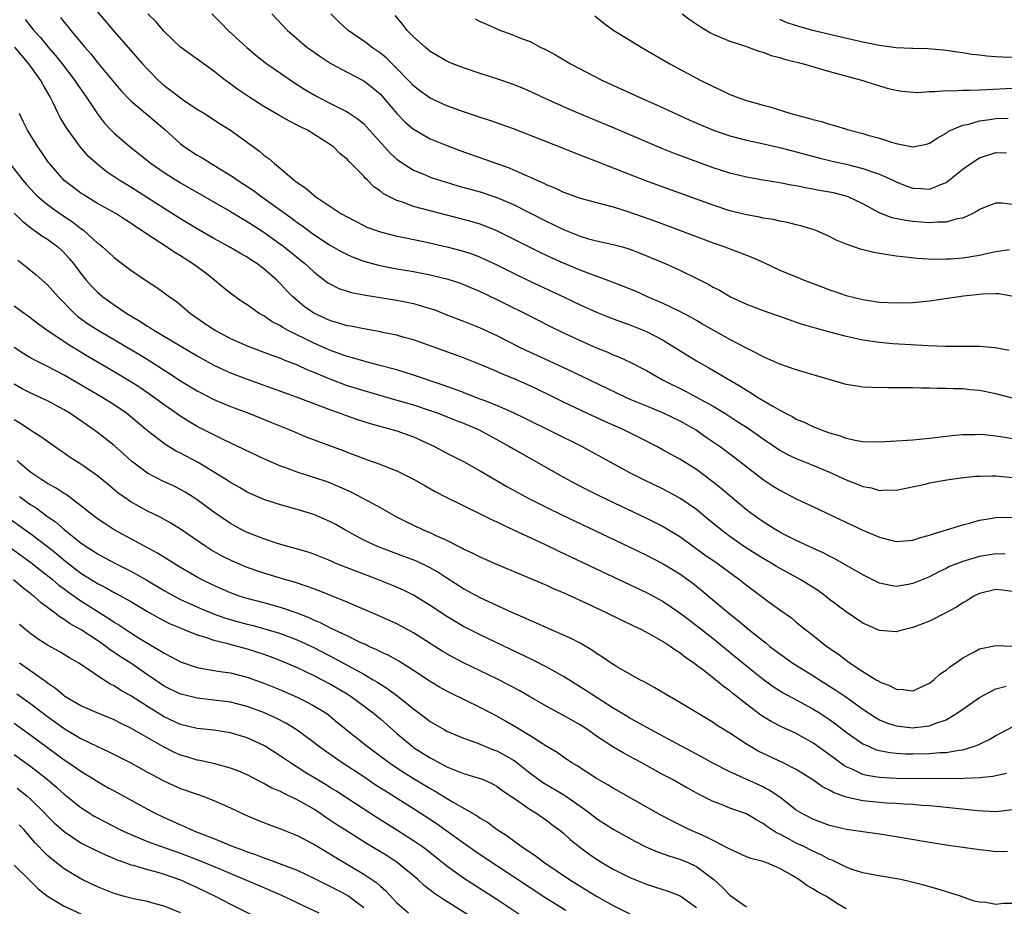
# Model space of a CAD drawing. Units: inches. Extents: x 2610000 to 2613000, y 1485000 to 1488000.
# Drawn here: x 2611308 to 2611426, y 1485894 to 1486000 of the extents above; entities that cross this region are included whole.
import ezdxf

# ---------------------------------------------------------------- set-up
doc = ezdxf.new("R2010")
doc.units = ezdxf.units.IN
doc.header["$MEASUREMENT"] = 0
doc.layers.add('LD26101485_2ft', color=234, linetype='Continuous')

msp = doc.modelspace()

# ---------------------------------------------------------------- linework, layer by layer
at = {"layer": 'LD26101485_2ft'}
for points, elevation in [([(2611317, 1486001.24), (2611319, 1485998.87), (2611322.41, 1485995), (2611323, 1485994.35), (2611324.32, 1485993), (2611325, 1485992.4), (2611325.8, 1485991.8), (2611326.8, 1485991), (2611327.45, 1485990.55), (2611329, 1485989.54), (2611329.86, 1485989), (2611331.76, 1485987.76), (2611333, 1485987), (2611336.49, 1485984.49), (2611337, 1485984.03), (2611337.6, 1485983.6), (2611338.26, 1485983), (2611339, 1485982.41), (2611340.64, 1485981), (2611340.86, 1485980.86), (2611341, 1485980.73), (2611342.06, 1485980.06), (2611343, 1485979.19), (2611343.24, 1485979), (2611346.27, 1485977), (2611347, 1485976.59), (2611349, 1485975.56), (2611349.38, 1485975.38), (2611350.4, 1485975), (2611351, 1485974.79), (2611353, 1485974.29), (2611353.86, 1485974.14), (2611356.38, 1485973.62), (2611359, 1485973.02), (2611361, 1485972.48), (2611362.11, 1485972.11), (2611363, 1485971.77), (2611363.53, 1485971.53), (2611365, 1485970.84), (2611367, 1485969.83), (2611368.9, 1485968.9), (2611373, 1485967), (2611375, 1485966.03), (2611377, 1485965.14), (2611379, 1485964.36), (2611381, 1485963.65), (2611383, 1485962.83), (2611385, 1485961.77), (2611386.28, 1485961), (2611387.95, 1485959.95), (2611389, 1485959.32), (2611390.48, 1485958.48), (2611394.26, 1485956.26), (2611395, 1485955.77), (2611395.5, 1485955.5), (2611396.25, 1485955), (2611398.16, 1485953.84), (2611399, 1485953.36), (2611399.69, 1485953), (2611400.57, 1485952.57), (2611401, 1485952.3), (2611401.93, 1485951.93), (2611403, 1485951.4), (2611403.3, 1485951.3), (2611403.98, 1485951), (2611405, 1485950.64), (2611406.29, 1485950.29), (2611407, 1485950.01), (2611408.26, 1485949.74), (2611409, 1485949.63), (2611411, 1485949.57), (2611412.34, 1485949.66), (2611413.72, 1485949.72), (2611415, 1485949.83), (2611417, 1485950.02), (2611419.68, 1485950.32), (2611421, 1485950.44), (2611422.47, 1485950.47), (2611423, 1485950.5), (2611423.54, 1485950.46), (2611425, 1485950.31), (2611425.82, 1485950.18), (2611427, 1485949.97)], 9828), ([(2611308.3, 1486000.3), (2611309.37, 1485999), (2611310.14, 1485998.14), (2611311.06, 1485997), (2611311.97, 1485995.97), (2611312.74, 1485995), (2611314.29, 1485993), (2611314.56, 1485992.56), (2611315.66, 1485991), (2611316.99, 1485988.99), (2611317.86, 1485987.86), (2611318.66, 1485987), (2611319, 1485986.65), (2611320.95, 1485985), (2611322.1, 1485984.1), (2611323.45, 1485983), (2611325, 1485981.93), (2611325.56, 1485981.56), (2611327, 1485980.7), (2611333, 1485977.26), (2611334.4, 1485976.4), (2611335, 1485976.06), (2611335.63, 1485975.63), (2611337, 1485974.75), (2611339, 1485973.33), (2611339.45, 1485973), (2611341.91, 1485971), (2611343, 1485969.98), (2611344.69, 1485968.69), (2611345, 1485968.5), (2611346.01, 1485968.01), (2611347, 1485967.68), (2611347.52, 1485967.52), (2611349.2, 1485967.2), (2611353, 1485966.59), (2611355, 1485966.19), (2611356.17, 1485965.83), (2611357, 1485965.6), (2611357.46, 1485965.46), (2611358.89, 1485964.89), (2611361, 1485964.08), (2611363, 1485963.27), (2611365, 1485962.34), (2611367.64, 1485961), (2611368.55, 1485960.56), (2611371.29, 1485959.29), (2611374.04, 1485958.04), (2611380.37, 1485955), (2611381, 1485954.72), (2611383, 1485953.89), (2611385, 1485953.07), (2611387, 1485952.11), (2611389, 1485950.97), (2611390.15, 1485950.15), (2611391, 1485949.59), (2611391.84, 1485949), (2611393.65, 1485947.65), (2611397, 1485945.06), (2611398.23, 1485944.23), (2611399, 1485943.75), (2611401, 1485942.74), (2611403, 1485941.81), (2611406.26, 1485940.26), (2611409.01, 1485938.98), (2611411, 1485938.12), (2611412.2, 1485937.8), (2611413, 1485937.6), (2611415, 1485937.75), (2611415.92, 1485938.08), (2611417, 1485938.35), (2611417.46, 1485938.54), (2611419.04, 1485939), (2611421, 1485939.62), (2611421.82, 1485939.82), (2611423, 1485940.15), (2611424.36, 1485940.36), (2611425, 1485940.48), (2611427, 1485940.51)], 9832), ([(2611312.55, 1486000.55), (2611313, 1485999.97), (2611313.45, 1485999.45), (2611313.81, 1485999), (2611315.47, 1485997), (2611316.19, 1485996.19), (2611317, 1485995.15), (2611319, 1485992.73), (2611319.8, 1485991.8), (2611321, 1485990.54), (2611325.11, 1485987.11), (2611327, 1485985.37), (2611327.48, 1485985), (2611329, 1485984.01), (2611329.65, 1485983.65), (2611330.68, 1485983), (2611331, 1485982.82), (2611333.37, 1485981.37), (2611333.85, 1485981), (2611335.75, 1485979.75), (2611336.74, 1485979), (2611340.39, 1485976.39), (2611341, 1485975.94), (2611341.56, 1485975.56), (2611343, 1485974.5), (2611345, 1485973.18), (2611346.39, 1485972.39), (2611347, 1485972.07), (2611347.74, 1485971.74), (2611349, 1485971.28), (2611350.78, 1485970.78), (2611353, 1485970.35), (2611355, 1485970.02), (2611357, 1485969.63), (2611359, 1485969.14), (2611360.62, 1485968.62), (2611361, 1485968.48), (2611363, 1485967.64), (2611365, 1485966.68), (2611366.11, 1485966.11), (2611368.39, 1485965), (2611371.44, 1485963.44), (2611373, 1485962.67), (2611375, 1485961.74), (2611377, 1485960.85), (2611378.33, 1485960.33), (2611379, 1485960.03), (2611379.74, 1485959.74), (2611381.11, 1485959.11), (2611383, 1485958.13), (2611384.99, 1485957), (2611387.67, 1485955.67), (2611389, 1485954.96), (2611391, 1485953.84), (2611392.39, 1485953), (2611393.99, 1485951.99), (2611395.2, 1485951.2), (2611397, 1485949.94), (2611399, 1485948.59), (2611400.03, 1485948.03), (2611401, 1485947.56), (2611403, 1485946.77), (2611405, 1485945.93), (2611407, 1485945), (2611408.44, 1485944.44), (2611409, 1485944.19), (2611410.03, 1485944.03), (2611411, 1485943.73), (2611411.79, 1485943.79), (2611413, 1485943.77), (2611416.5, 1485944.5), (2611417, 1485944.63), (2611419.08, 1485945), (2611420.76, 1485945.24), (2611422.56, 1485945.44), (2611423, 1485945.47), (2611424.49, 1485945.51), (2611425, 1485945.5), (2611427, 1485945.31)], 9830), ([(2611427, 1485954.82), (2611425, 1485955.34), (2611423, 1485955.74), (2611421.84, 1485955.84), (2611421, 1485955.94), (2611419.95, 1485955.95), (2611419, 1485956), (2611417.98, 1485955.99), (2611417, 1485956.03), (2611416.02, 1485956.02), (2611415, 1485956.06), (2611414.05, 1485956.05), (2611413, 1485956.08), (2611412.07, 1485956.07), (2611410.1, 1485956.1), (2611409, 1485956.15), (2611408.26, 1485956.26), (2611407, 1485956.47), (2611401, 1485958.24), (2611399, 1485958.9), (2611397.56, 1485959.56), (2611397, 1485959.77), (2611396.23, 1485960.23), (2611395, 1485960.82), (2611393, 1485961.87), (2611391.07, 1485962.93), (2611389.73, 1485963.73), (2611389, 1485964.14), (2611388.46, 1485964.46), (2611387, 1485965.24), (2611385, 1485966.19), (2611383.13, 1485967), (2611381.66, 1485967.66), (2611380.24, 1485968.24), (2611378.79, 1485968.79), (2611376.3, 1485969.7), (2611375, 1485970.21), (2611373, 1485971.05), (2611371.65, 1485971.65), (2611370.29, 1485972.29), (2611366.3, 1485974.3), (2611365, 1485974.93), (2611363.53, 1485975.53), (2611363, 1485975.71), (2611362.02, 1485976.02), (2611361, 1485976.3), (2611357, 1485977.31), (2611355, 1485977.85), (2611353.65, 1485978.35), (2611353, 1485978.55), (2611352.09, 1485979), (2611351.38, 1485979.38), (2611351, 1485979.69), (2611350.22, 1485980.22), (2611349.45, 1485981), (2611349.21, 1485981.21), (2611349, 1485981.47), (2611347.5, 1485983), (2611347.25, 1485983.25), (2611347, 1485983.52), (2611346.18, 1485984.18), (2611345.36, 1485985), (2611345, 1485985.27), (2611343, 1485986.55), (2611342.26, 1485987), (2611341.41, 1485987.41), (2611341, 1485987.63), (2611340.08, 1485988.08), (2611338.8, 1485988.8), (2611337, 1485989.86), (2611335.19, 1485991), (2611333.89, 1485991.89), (2611332.74, 1485992.74), (2611332.4, 1485993), (2611331, 1485994.12), (2611329, 1485995.55), (2611328.14, 1485996.14), (2611327, 1485996.97), (2611325, 1485998.88), (2611324.04, 1486000.04), (2611323.07, 1486001)], 9826), ([(2611330.76, 1486001), (2611331.87, 1485999.87), (2611332.72, 1485999), (2611334.94, 1485996.94), (2611336.03, 1485996.03), (2611337.36, 1485995), (2611339, 1485993.85), (2611340.7, 1485992.7), (2611341.92, 1485991.92), (2611343.18, 1485991.18), (2611345, 1485990.23), (2611347, 1485989.22), (2611348.33, 1485988.33), (2611349, 1485987.77), (2611349.38, 1485987.38), (2611352.22, 1485984.22), (2611353, 1485983.52), (2611353.29, 1485983.29), (2611355, 1485982.21), (2611356.32, 1485981.68), (2611357, 1485981.38), (2611358.12, 1485981), (2611358.79, 1485980.79), (2611360.33, 1485980.33), (2611363, 1485979.59), (2611365, 1485978.92), (2611367, 1485978.07), (2611371, 1485976.04), (2611371.71, 1485975.71), (2611373, 1485975.07), (2611375, 1485974.28), (2611376.02, 1485973.98), (2611377, 1485973.73), (2611379, 1485973.3), (2611380.11, 1485973), (2611381, 1485972.74), (2611382.25, 1485972.25), (2611385.23, 1485971), (2611387, 1485970.18), (2611389.14, 1485969.14), (2611390.48, 1485968.48), (2611391, 1485968.17), (2611391.78, 1485967.78), (2611393.1, 1485967), (2611395, 1485966.12), (2611397, 1485965.35), (2611400.22, 1485964.22), (2611401, 1485963.97), (2611401.72, 1485963.72), (2611403, 1485963.35), (2611403.26, 1485963.26), (2611405, 1485962.78), (2611407, 1485962.26), (2611407.93, 1485962.07), (2611409, 1485961.82), (2611411, 1485961.53), (2611412.61, 1485961.39), (2611414.75, 1485961.25), (2611416.85, 1485961.15), (2611418.92, 1485961.08), (2611423, 1485961.05), (2611424.91, 1485960.91), (2611426.57, 1485960.57)], 9824), ([(2611337.94, 1486001), (2611339.83, 1485999), (2611341.53, 1485997.53), (2611342.18, 1485997), (2611342.65, 1485996.65), (2611343.83, 1485995.83), (2611345.04, 1485995.04), (2611347, 1485993.98), (2611349, 1485992.93), (2611350.1, 1485992.1), (2611351, 1485991.33), (2611351.16, 1485991.16), (2611353, 1485989.02), (2611353.99, 1485987.99), (2611355, 1485987.13), (2611355.08, 1485987.08), (2611357, 1485985.99), (2611359, 1485985.16), (2611360.56, 1485984.56), (2611366.48, 1485982.48), (2611367, 1485982.26), (2611368.35, 1485981.65), (2611369, 1485981.38), (2611369.83, 1485981), (2611370.65, 1485980.65), (2611371, 1485980.46), (2611372.05, 1485980.05), (2611373, 1485979.58), (2611375, 1485978.85), (2611377, 1485978.31), (2611377.9, 1485978.1), (2611379, 1485977.79), (2611380.74, 1485977.26), (2611384.08, 1485976.08), (2611391, 1485973.5), (2611392.4, 1485973), (2611393, 1485972.76), (2611394.29, 1485972.29), (2611395, 1485971.99), (2611395.73, 1485971.73), (2611397.11, 1485971.11), (2611399, 1485970.21), (2611401, 1485969.38), (2611401.95, 1485969), (2611404.17, 1485968.17), (2611405, 1485967.84), (2611405.64, 1485967.64), (2611407, 1485967.15), (2611409, 1485966.66), (2611411, 1485966.36), (2611413, 1485966.26), (2611415, 1485966.33), (2611417, 1485966.53), (2611419.17, 1485966.83), (2611420.28, 1485967), (2611421.11, 1485967.11), (2611423.37, 1485967.37), (2611425, 1485967.41), (2611425.38, 1485967.38), (2611427.07, 1485967.07)], 9822), ([(2611426.63, 1485972.63), (2611425, 1485972.38), (2611424.24, 1485972.24), (2611423, 1485971.94), (2611421, 1485971.64), (2611419.53, 1485971.53), (2611419, 1485971.5), (2611417.49, 1485971.49), (2611415.58, 1485971.58), (2611413.78, 1485971.78), (2611413, 1485971.88), (2611412.02, 1485972.02), (2611410.32, 1485972.32), (2611408.72, 1485972.72), (2611407, 1485973.34), (2611405.8, 1485973.8), (2611405, 1485974.26), (2611403.28, 1485975), (2611403, 1485975.1), (2611401.54, 1485975.54), (2611401, 1485975.65), (2611399.94, 1485975.94), (2611399, 1485976.1), (2611398.27, 1485976.27), (2611397, 1485976.45), (2611396.56, 1485976.56), (2611395, 1485976.83), (2611393, 1485977.34), (2611391, 1485978), (2611385, 1485980.18), (2611382.93, 1485980.93), (2611381.48, 1485981.48), (2611377, 1485983.25), (2611375.73, 1485983.73), (2611375, 1485984.03), (2611374.29, 1485984.29), (2611373, 1485984.83), (2611367, 1485987.19), (2611364.18, 1485988.18), (2611363, 1485988.55), (2611362.67, 1485988.67), (2611361, 1485989.22), (2611359, 1485989.94), (2611357, 1485990.84), (2611355.76, 1485991.76), (2611355, 1485992.35), (2611354.39, 1485993), (2611353, 1485994.43), (2611351.7, 1485995.7), (2611351, 1485996.25), (2611349.92, 1485997), (2611349.41, 1485997.41), (2611349, 1485997.7), (2611347.14, 1485999), (2611346.02, 1486000.02), (2611345.03, 1486001)], 9820), ([(2611427, 1485978.1), (2611425.75, 1485978.25), (2611425, 1485978.24), (2611424.08, 1485977.92), (2611423, 1485977.48), (2611422.73, 1485977.27), (2611422.23, 1485977), (2611421, 1485976.44), (2611420.35, 1485976.35), (2611419, 1485975.95), (2611417.97, 1485975.97), (2611417, 1485975.89), (2611415, 1485976.05), (2611414.15, 1485976.15), (2611412.5, 1485976.5), (2611411, 1485977.09), (2611409, 1485978.17), (2611407.23, 1485979), (2611407, 1485979.08), (2611405.47, 1485979.47), (2611405, 1485979.57), (2611403.78, 1485979.78), (2611403, 1485979.94), (2611402.08, 1485980.08), (2611401, 1485980.32), (2611400.4, 1485980.4), (2611399, 1485980.69), (2611397, 1485981), (2611395, 1485981.35), (2611393, 1485981.85), (2611391, 1485982.49), (2611389.16, 1485983.16), (2611386.25, 1485984.25), (2611384.82, 1485984.82), (2611379.22, 1485987.22), (2611374.98, 1485988.98), (2611373.58, 1485989.58), (2611370.8, 1485990.81), (2611369, 1485991.67), (2611368.07, 1485992.07), (2611367, 1485992.5), (2611365, 1485993.18), (2611363, 1485993.83), (2611361, 1485994.51), (2611359.7, 1485995), (2611359, 1485995.3), (2611357, 1485996.47), (2611356.72, 1485996.72), (2611356.37, 1485997), (2611355, 1485998.24), (2611354.24, 1485999), (2611353.69, 1485999.69), (2611352.78, 1486000.78)], 9818), ([(2611362.38, 1486000.38), (2611363, 1486000.06), (2611363.75, 1485999.75), (2611365, 1485999.17), (2611365.43, 1485999), (2611366.59, 1485998.59), (2611367.98, 1485998.02), (2611369, 1485997.65), (2611370.23, 1485997), (2611370.76, 1485996.76), (2611371, 1485996.63), (2611372.06, 1485996.06), (2611373.85, 1485995), (2611377.72, 1485993), (2611382.02, 1485991), (2611385, 1485989.69), (2611388.22, 1485988.22), (2611389.61, 1485987.61), (2611391.03, 1485987.03), (2611393, 1485986.35), (2611395, 1485985.81), (2611396.52, 1485985.48), (2611399, 1485984.92), (2611403.69, 1485983.69), (2611405.3, 1485983.3), (2611407, 1485982.92), (2611409, 1485982.42), (2611409.92, 1485982.08), (2611411, 1485981.72), (2611412.59, 1485981), (2611413, 1485980.8), (2611414.3, 1485980.3), (2611415, 1485980.06), (2611416.02, 1485980.02), (2611417, 1485979.93), (2611418.58, 1485980.58), (2611419, 1485980.72), (2611421, 1485982.32), (2611421.96, 1485983), (2611423, 1485983.68), (2611425, 1485984.33), (2611426.28, 1485984.28)], 9816), ([(2611376.77, 1486000.77), (2611377.86, 1485999.86), (2611379.06, 1485999), (2611381, 1485997.81), (2611382.35, 1485997), (2611385.81, 1485995), (2611389.52, 1485993), (2611390.52, 1485992.52), (2611391, 1485992.26), (2611391.88, 1485991.88), (2611393, 1485991.31), (2611393.23, 1485991.23), (2611393.77, 1485991), (2611395, 1485990.57), (2611397, 1485990), (2611397.8, 1485989.8), (2611400.35, 1485989), (2611402.46, 1485988.46), (2611403, 1485988.3), (2611404.04, 1485988.04), (2611405, 1485987.74), (2611405.59, 1485987.59), (2611407.45, 1485987), (2611409, 1485986.6), (2611409.58, 1485986.42), (2611411, 1485986.04), (2611412.44, 1485985.56), (2611413, 1485985.42), (2611415, 1485985.03), (2611416.65, 1485985.35), (2611417, 1485985.46), (2611417.93, 1485986.07), (2611419, 1485986.65), (2611419.19, 1485986.81), (2611419.58, 1485987), (2611421, 1485987.62), (2611421.75, 1485987.75), (2611423, 1485988.13), (2611424.28, 1485988.28), (2611425, 1485988.41), (2611426.47, 1485988.47)], 9814), ([(2611387.26, 1486001), (2611388.26, 1486000.26), (2611389.45, 1485999.45), (2611390.69, 1485998.69), (2611391, 1485998.53), (2611393, 1485997.72), (2611394.89, 1485997.11), (2611396.5, 1485996.5), (2611397, 1485996.37), (2611397.99, 1485995.99), (2611399, 1485995.74), (2611399.56, 1485995.56), (2611401.86, 1485995), (2611405, 1485994.08), (2611408.98, 1485993), (2611410.49, 1485992.49), (2611412.04, 1485992.04), (2611413, 1485991.81), (2611413.7, 1485991.7), (2611415.56, 1485991.56), (2611417, 1485991.67), (2611417.65, 1485991.65), (2611419, 1485991.79), (2611419.76, 1485991.76), (2611421, 1485991.84), (2611421.82, 1485991.82), (2611423, 1485991.87), (2611423.89, 1485991.89), (2611427, 1485992.06)], 9812), ([(2611427, 1485995.76), (2611425.77, 1485995.77), (2611425, 1485995.84), (2611423.9, 1485995.9), (2611423, 1485996.02), (2611422.1, 1485996.1), (2611421, 1485996.29), (2611420.37, 1485996.37), (2611419, 1485996.6), (2611418.64, 1485996.64), (2611416.8, 1485996.8), (2611415, 1485996.82), (2611414.84, 1485996.84), (2611413, 1485996.91), (2611411, 1485997.19), (2611409, 1485997.59), (2611406.21, 1485998.21), (2611403, 1485998.99), (2611401.42, 1485999.42), (2611399.91, 1485999.91), (2611399, 1486000.31)], 9810), ([(2611426.1, 1485936.1), (2611425, 1485936.11), (2611423, 1485935.8), (2611421, 1485935.21), (2611419.42, 1485934.58), (2611419, 1485934.36), (2611418.07, 1485933.93), (2611417, 1485933.37), (2611415, 1485932.54), (2611414.43, 1485932.43), (2611413, 1485932.2), (2611412.31, 1485932.31), (2611411, 1485932.59), (2611409, 1485933.58), (2611406.85, 1485934.85), (2611405.56, 1485935.56), (2611405, 1485935.83), (2611404.24, 1485936.24), (2611403, 1485936.8), (2611401, 1485937.74), (2611399.55, 1485938.45), (2611399, 1485938.74), (2611398.54, 1485939), (2611397, 1485939.95), (2611395.54, 1485941), (2611395, 1485941.41), (2611393, 1485943.08), (2611391.97, 1485943.97), (2611390.86, 1485944.86), (2611389, 1485946.25), (2611387, 1485947.49), (2611385, 1485948.59), (2611384.23, 1485949), (2611382.1, 1485950.1), (2611380.26, 1485951), (2611378, 1485952), (2611375.83, 1485953), (2611373, 1485954.36), (2611371.24, 1485955.24), (2611369, 1485956.3), (2611367, 1485957.17), (2611365.7, 1485957.7), (2611365, 1485958.02), (2611363.21, 1485958.79), (2611361, 1485959.68), (2611358.56, 1485960.56), (2611355, 1485961.82), (2611353.88, 1485962.12), (2611353, 1485962.38), (2611351.28, 1485962.72), (2611351, 1485962.79), (2611349, 1485963.14), (2611347.46, 1485963.46), (2611347, 1485963.53), (2611345.89, 1485963.89), (2611345, 1485964.12), (2611343, 1485965.03), (2611341.85, 1485965.85), (2611341, 1485966.54), (2611340.47, 1485967), (2611339.74, 1485967.74), (2611339, 1485968.55), (2611338.55, 1485969), (2611337, 1485970.36), (2611336.14, 1485971), (2611335.44, 1485971.44), (2611335, 1485971.74), (2611334.19, 1485972.19), (2611332.84, 1485973), (2611331, 1485974.01), (2611329, 1485975.16), (2611327, 1485976.36), (2611325, 1485977.59), (2611321, 1485980.15), (2611319.6, 1485981), (2611318.06, 1485982.06), (2611316.87, 1485983), (2611315.9, 1485983.9), (2611314.97, 1485984.97), (2611313.48, 1485987), (2611313.29, 1485987.29), (2611312.53, 1485988.53), (2611312.29, 1485989), (2611311.63, 1485990.37), (2611311.3, 1485991), (2611310.46, 1485992.46), (2611310.19, 1485993), (2611308.75, 1485995), (2611307.07, 1485997)], 9834), ([(2611427, 1485931.59), (2611425.75, 1485931.75), (2611425, 1485931.82), (2611423, 1485931.36), (2611422.27, 1485931), (2611421.51, 1485930.49), (2611421, 1485930.23), (2611420.27, 1485929.73), (2611418.97, 1485929.03), (2611417, 1485928.04), (2611415, 1485927.26), (2611413.86, 1485927), (2611413, 1485926.77), (2611411, 1485926.93), (2611409.54, 1485927.54), (2611409, 1485927.8), (2611407, 1485929.15), (2611405, 1485930.65), (2611404.56, 1485931), (2611403.67, 1485931.67), (2611401.55, 1485933), (2611398.61, 1485934.61), (2611397.98, 1485935), (2611397, 1485935.56), (2611394.89, 1485936.89), (2611393, 1485938.21), (2611391.95, 1485939), (2611390.34, 1485940.34), (2611389, 1485941.43), (2611387, 1485942.81), (2611385.58, 1485943.58), (2611385, 1485943.88), (2611382.67, 1485945), (2611381, 1485945.86), (2611378.85, 1485947), (2611375.23, 1485949), (2611368.39, 1485952.39), (2611367, 1485953.07), (2611365, 1485953.95), (2611363.47, 1485954.53), (2611363, 1485954.72), (2611362.26, 1485955), (2611361.36, 1485955.36), (2611361, 1485955.49), (2611359.92, 1485955.92), (2611359, 1485956.23), (2611358.44, 1485956.44), (2611355, 1485957.6), (2611353, 1485958.21), (2611350.79, 1485958.79), (2611349, 1485959.25), (2611347.66, 1485959.66), (2611347, 1485959.82), (2611346.15, 1485960.15), (2611345, 1485960.53), (2611343, 1485961.42), (2611339.84, 1485963), (2611339.3, 1485963.3), (2611339, 1485963.51), (2611338.01, 1485964.01), (2611337, 1485964.7), (2611336.8, 1485964.8), (2611336.44, 1485965), (2611335, 1485966.03), (2611334.41, 1485966.41), (2611333.22, 1485967.22), (2611332.11, 1485968.11), (2611331.06, 1485969), (2611329.9, 1485969.9), (2611328.42, 1485971), (2611327, 1485971.9), (2611326.3, 1485972.3), (2611325.28, 1485973), (2611323, 1485974.48), (2611322.26, 1485975), (2611321.49, 1485975.49), (2611321, 1485975.85), (2611320.28, 1485976.28), (2611319.19, 1485977), (2611317, 1485978.21), (2611315.27, 1485979.27), (2611315, 1485979.44), (2611314.11, 1485980.11), (2611312.98, 1485980.98), (2611311.22, 1485983), (2611311.13, 1485983.13), (2611310.32, 1485984.32), (2611309.83, 1485985), (2611308.58, 1485987), (2611308.06, 1485988.06), (2611307.64, 1485989)], 9836), ([(2611306.48, 1485983), (2611308.02, 1485981), (2611308.48, 1485980.48), (2611309.44, 1485979.44), (2611309.88, 1485979), (2611311, 1485978.07), (2611312.49, 1485977), (2611314, 1485976), (2611315, 1485975.22), (2611315.31, 1485975), (2611317, 1485973.46), (2611317.27, 1485973.27), (2611317.59, 1485973), (2611318.34, 1485972.34), (2611319, 1485971.72), (2611321, 1485970.21), (2611323, 1485968.83), (2611324.12, 1485968.12), (2611325, 1485967.49), (2611325.66, 1485967), (2611326.46, 1485966.46), (2611327, 1485966.04), (2611328.18, 1485965), (2611329.85, 1485963.85), (2611331.12, 1485963), (2611333, 1485962), (2611335, 1485961.1), (2611337, 1485960.36), (2611337.97, 1485959.97), (2611339, 1485959.61), (2611339.42, 1485959.42), (2611341, 1485958.82), (2611342.24, 1485958.24), (2611343, 1485957.95), (2611345, 1485957.12), (2611347, 1485956.36), (2611349, 1485955.74), (2611353, 1485954.59), (2611355, 1485954), (2611357, 1485953.34), (2611357.95, 1485953), (2611360.13, 1485952.13), (2611361, 1485951.8), (2611362.88, 1485951), (2611366.52, 1485949), (2611367, 1485948.72), (2611370.06, 1485947), (2611373, 1485945.32), (2611374.51, 1485944.51), (2611375.83, 1485943.83), (2611377.51, 1485943), (2611383, 1485940.4), (2611383.94, 1485939.94), (2611385, 1485939.4), (2611387, 1485938.19), (2611390.01, 1485936.02), (2611391.47, 1485935), (2611393, 1485933.87), (2611394.22, 1485933), (2611395, 1485932.37), (2611397.57, 1485930.43), (2611399, 1485929.4), (2611400.43, 1485928.43), (2611401, 1485927.93), (2611402.14, 1485927), (2611403, 1485926.35), (2611404.67, 1485925), (2611406.06, 1485924.06), (2611407, 1485923.33), (2611407.2, 1485923.2), (2611407.47, 1485923), (2611409, 1485922), (2611410.6, 1485921), (2611410.86, 1485920.86), (2611411, 1485920.75), (2611412.28, 1485920.28), (2611413, 1485919.85), (2611413.84, 1485919.84), (2611415, 1485919.67), (2611417, 1485920.59), (2611417.54, 1485921), (2611418.3, 1485921.7), (2611419, 1485922.15), (2611419.45, 1485922.55), (2611420.13, 1485923), (2611421, 1485923.62), (2611422.27, 1485924.27), (2611423, 1485924.69), (2611425, 1485925.09), (2611426.96, 1485925.04)], 9838), ([(2611307, 1485977.06), (2611308.04, 1485976.04), (2611309.15, 1485975.15), (2611309.39, 1485975), (2611310.32, 1485974.32), (2611311, 1485973.91), (2611312.24, 1485973), (2611312.64, 1485972.64), (2611313, 1485972.29), (2611313.61, 1485971.61), (2611314.1, 1485971), (2611315, 1485969.79), (2611315.65, 1485969), (2611316.28, 1485968.28), (2611317, 1485967.55), (2611317.64, 1485967), (2611319, 1485966.03), (2611320.51, 1485965), (2611322.08, 1485964.08), (2611323, 1485963.48), (2611323.31, 1485963.31), (2611323.77, 1485963), (2611329, 1485959.91), (2611331, 1485958.8), (2611333, 1485957.86), (2611335, 1485957.09), (2611340.88, 1485955), (2611345, 1485953.41), (2611346.17, 1485953), (2611346.77, 1485952.77), (2611348.25, 1485952.25), (2611349.78, 1485951.78), (2611353, 1485950.9), (2611355, 1485950.18), (2611357.52, 1485949), (2611359, 1485948.21), (2611361, 1485947.2), (2611363, 1485946.11), (2611366.21, 1485944.21), (2611368.39, 1485943), (2611369, 1485942.68), (2611371, 1485941.67), (2611372.8, 1485940.8), (2611380.84, 1485937), (2611383, 1485935.96), (2611385, 1485934.93), (2611387, 1485933.71), (2611388, 1485933), (2611388.58, 1485932.58), (2611389.68, 1485931.68), (2611392.88, 1485929), (2611394.07, 1485928.07), (2611395.33, 1485927), (2611397, 1485925.65), (2611397.37, 1485925.37), (2611397.82, 1485925), (2611399, 1485924.11), (2611400.59, 1485923), (2611403, 1485921.51), (2611403.78, 1485921), (2611405.76, 1485919.76), (2611406.94, 1485918.94), (2611409, 1485917.47), (2611410.49, 1485916.49), (2611411, 1485916.19), (2611411.83, 1485915.83), (2611413, 1485915.44), (2611415, 1485915.21), (2611415.26, 1485915.26), (2611417, 1485915.44), (2611417.78, 1485915.78), (2611419, 1485916.18), (2611420.37, 1485917), (2611421, 1485917.48), (2611423, 1485918.88), (2611425, 1485919.92), (2611426.23, 1485920.23)], 9840), ([(2611307.41, 1485971.41), (2611307.96, 1485971), (2611309.63, 1485969.63), (2611311, 1485968.43), (2611312.26, 1485967), (2611314.25, 1485965), (2611314.65, 1485964.65), (2611315.81, 1485963.81), (2611317, 1485963.02), (2611322.05, 1485960.05), (2611323.29, 1485959.29), (2611325, 1485958.19), (2611325.73, 1485957.73), (2611327, 1485956.9), (2611329, 1485955.7), (2611329.45, 1485955.45), (2611331, 1485954.68), (2611333, 1485953.83), (2611335.2, 1485953), (2611337.91, 1485951.91), (2611340.14, 1485951), (2611342.15, 1485950.15), (2611346.53, 1485948.53), (2611347, 1485948.34), (2611347.98, 1485947.98), (2611349, 1485947.56), (2611349.42, 1485947.42), (2611350.6, 1485947), (2611353, 1485946.1), (2611355, 1485945.11), (2611356.33, 1485944.33), (2611357.61, 1485943.61), (2611358.93, 1485942.93), (2611363, 1485940.92), (2611364.27, 1485940.27), (2611365, 1485939.95), (2611365.63, 1485939.63), (2611367, 1485939.02), (2611370.72, 1485937.28), (2611372.45, 1485936.45), (2611379, 1485933.34), (2611383, 1485931.46), (2611385, 1485930.39), (2611387, 1485929.02), (2611389, 1485927.5), (2611391, 1485925.93), (2611392.16, 1485925), (2611395, 1485922.67), (2611397, 1485921.06), (2611398.2, 1485920.2), (2611399.43, 1485919.43), (2611401, 1485918.59), (2611403, 1485917.49), (2611403.77, 1485917), (2611405, 1485916.2), (2611405.7, 1485915.7), (2611407, 1485914.7), (2611409, 1485913.3), (2611409.66, 1485913), (2611410.59, 1485912.59), (2611411, 1485912.48), (2611412.24, 1485912.24), (2611413, 1485912.17), (2611414.11, 1485912.11), (2611415, 1485912.09), (2611417, 1485912.13), (2611418.24, 1485912.24), (2611419, 1485912.27), (2611420.55, 1485912.55), (2611421, 1485912.59), (2611422.4, 1485913), (2611422.84, 1485913.16), (2611423, 1485913.25), (2611424.19, 1485913.81), (2611425, 1485914.28), (2611425.48, 1485914.52), (2611427, 1485915.32)], 9842), ([(2611426.28, 1485909.72), (2611425, 1485909.46), (2611424.63, 1485909.37), (2611423, 1485909.2), (2611421.14, 1485909.14), (2611420.89, 1485909.11), (2611413, 1485909.15), (2611411, 1485909.25), (2611409.49, 1485909.49), (2611409, 1485909.63), (2611407.78, 1485910.22), (2611407, 1485910.55), (2611406.71, 1485910.71), (2611405.56, 1485911.56), (2611405, 1485911.99), (2611403, 1485913.42), (2611401, 1485914.52), (2611399.29, 1485915.29), (2611397.97, 1485915.97), (2611396.74, 1485916.74), (2611395, 1485918.05), (2611393.36, 1485919.36), (2611393, 1485919.66), (2611392.22, 1485920.22), (2611391.3, 1485921), (2611389.94, 1485922.06), (2611388.67, 1485923), (2611387.66, 1485923.66), (2611387, 1485924.21), (2611386.5, 1485924.5), (2611385.82, 1485925), (2611385, 1485925.54), (2611383.68, 1485926.32), (2611382.43, 1485927), (2611381.45, 1485927.45), (2611378.27, 1485929), (2611375.89, 1485930.11), (2611373, 1485931.42), (2611371.89, 1485931.89), (2611371, 1485932.3), (2611368.72, 1485933.28), (2611365, 1485934.84), (2611363, 1485935.71), (2611362.16, 1485936.16), (2611361, 1485936.69), (2611360.81, 1485936.81), (2611359, 1485937.71), (2611357.72, 1485938.28), (2611357, 1485938.63), (2611356.11, 1485939), (2611354.02, 1485940.02), (2611353, 1485940.53), (2611352.13, 1485941), (2611351, 1485941.63), (2611350.14, 1485942.14), (2611349, 1485942.72), (2611347.51, 1485943.51), (2611346.13, 1485944.13), (2611344.72, 1485944.72), (2611343, 1485945.31), (2611341, 1485945.94), (2611339.51, 1485946.49), (2611339, 1485946.66), (2611338.19, 1485947), (2611337, 1485947.52), (2611332.19, 1485949.81), (2611329, 1485951.43), (2611328, 1485952), (2611326.77, 1485952.77), (2611326.47, 1485953), (2611325, 1485954.01), (2611323.28, 1485955.28), (2611322.09, 1485956.09), (2611321, 1485956.8), (2611319, 1485958), (2611315.83, 1485959.83), (2611314.58, 1485960.58), (2611313.9, 1485961), (2611313, 1485961.6), (2611310.92, 1485963), (2611309.8, 1485963.8), (2611308.67, 1485964.67), (2611308.18, 1485965), (2611307, 1485965.88)], 9844), ([(2611427, 1485905.38), (2611425, 1485905.14), (2611422.77, 1485905.23), (2611420.53, 1485905.47), (2611419, 1485905.66), (2611418.29, 1485905.71), (2611417, 1485905.86), (2611416.1, 1485905.9), (2611415, 1485906.01), (2611413.97, 1485906.03), (2611413, 1485906.11), (2611411.84, 1485906.16), (2611411, 1485906.23), (2611409, 1485906.44), (2611407, 1485906.89), (2611405.45, 1485907.45), (2611405, 1485907.73), (2611404.48, 1485907.98), (2611404.14, 1485908.14), (2611403, 1485908.98), (2611401, 1485910.21), (2611399.43, 1485911), (2611397, 1485912.14), (2611396.43, 1485912.43), (2611395.42, 1485913), (2611395, 1485913.26), (2611393, 1485914.56), (2611391.49, 1485915.49), (2611391, 1485915.85), (2611389, 1485917.07), (2611387, 1485918.27), (2611385.26, 1485919.26), (2611384.01, 1485920.01), (2611383, 1485920.57), (2611382.73, 1485920.73), (2611382.21, 1485921), (2611381, 1485921.68), (2611379.4, 1485922.6), (2611378.75, 1485923), (2611377.72, 1485923.72), (2611377, 1485924.16), (2611376.51, 1485924.51), (2611375, 1485925.38), (2611373.95, 1485925.95), (2611371, 1485927.24), (2611369.79, 1485927.79), (2611369, 1485928.12), (2611368.4, 1485928.4), (2611367, 1485928.99), (2611363, 1485930.84), (2611361, 1485931.91), (2611359, 1485933.18), (2611357.9, 1485933.9), (2611357, 1485934.42), (2611355.27, 1485935.27), (2611353.82, 1485935.82), (2611352.35, 1485936.35), (2611350.65, 1485937), (2611349, 1485937.78), (2611346.75, 1485939), (2611345.64, 1485939.64), (2611345, 1485939.97), (2611344.29, 1485940.29), (2611343, 1485940.84), (2611341, 1485941.45), (2611339, 1485941.99), (2611337, 1485942.65), (2611335, 1485943.54), (2611334.08, 1485944.08), (2611333, 1485944.68), (2611332.51, 1485945), (2611329.09, 1485947.09), (2611327, 1485948.21), (2611326.46, 1485948.46), (2611325.2, 1485949.2), (2611323, 1485950.91), (2611321, 1485952.58), (2611320.47, 1485953), (2611319, 1485954), (2611317.44, 1485955), (2611313, 1485957.58), (2611311, 1485958.63), (2611309.41, 1485959.41), (2611309, 1485959.64), (2611308.15, 1485960.15), (2611307, 1485960.92)], 9846), ([(2611426.37, 1485900.37), (2611425, 1485900.34), (2611424.42, 1485900.42), (2611423, 1485900.57), (2611419, 1485901.14), (2611417, 1485901.45), (2611413, 1485902.14), (2611411, 1485902.45), (2611409, 1485902.72), (2611407.02, 1485903.02), (2611405, 1485903.5), (2611403, 1485904.23), (2611401.53, 1485905), (2611401, 1485905.33), (2611399, 1485906.87), (2611397.74, 1485907.74), (2611397.26, 1485907.98), (2611397, 1485908.12), (2611393, 1485909.94), (2611390.98, 1485910.98), (2611389.68, 1485911.68), (2611387.19, 1485913), (2611383.46, 1485915), (2611381.89, 1485915.89), (2611381, 1485916.36), (2611379.93, 1485917), (2611379, 1485917.58), (2611375.72, 1485919.72), (2611373, 1485921.38), (2611371, 1485922.52), (2611369.36, 1485923.36), (2611363, 1485926.4), (2611361, 1485927.4), (2611359.99, 1485927.98), (2611359, 1485928.58), (2611357, 1485929.93), (2611355, 1485931.16), (2611353.77, 1485931.77), (2611352.37, 1485932.37), (2611350.79, 1485933), (2611349, 1485933.66), (2611347, 1485934.43), (2611345.59, 1485935), (2611345, 1485935.26), (2611343, 1485936.07), (2611342.31, 1485936.31), (2611340.77, 1485936.77), (2611339.9, 1485937), (2611338.62, 1485937.38), (2611337, 1485937.91), (2611335, 1485938.68), (2611334.36, 1485939), (2611333, 1485939.76), (2611331, 1485941.13), (2611329, 1485942.59), (2611328.38, 1485943), (2611327.53, 1485943.53), (2611327, 1485943.84), (2611326.23, 1485944.23), (2611324.86, 1485944.86), (2611323, 1485945.8), (2611321.41, 1485947), (2611321.18, 1485947.18), (2611320.13, 1485948.13), (2611319, 1485949.12), (2611317, 1485950.68), (2611316.56, 1485951), (2611313.69, 1485953), (2611313, 1485953.42), (2611311, 1485954.5), (2611309, 1485955.41), (2611307.96, 1485955.96), (2611307, 1485956.5)], 9848), ([(2611427, 1485894.13), (2611425.89, 1485894.11), (2611425, 1485894.01), (2611423.76, 1485894.24), (2611423, 1485894.28), (2611422.39, 1485894.39), (2611420.72, 1485895), (2611417.87, 1485895.87), (2611416.31, 1485896.31), (2611414.73, 1485896.73), (2611413.56, 1485897), (2611410.49, 1485897.51), (2611409, 1485897.81), (2611407.84, 1485898.16), (2611407, 1485898.46), (2611405.32, 1485899.32), (2611405, 1485899.42), (2611403.98, 1485899.98), (2611403, 1485900.4), (2611401.81, 1485901), (2611401, 1485901.38), (2611400.16, 1485901.84), (2611399, 1485902.44), (2611398.6, 1485902.6), (2611397.4, 1485903.4), (2611397, 1485903.73), (2611396.17, 1485904.17), (2611395, 1485904.87), (2611393, 1485905.58), (2611392, 1485906), (2611391, 1485906.38), (2611389.26, 1485907.26), (2611387.96, 1485907.96), (2611387.92, 1485907.98), (2611386.11, 1485909), (2611385, 1485909.59), (2611382.45, 1485911), (2611381.49, 1485911.49), (2611380.2, 1485912.2), (2611378.94, 1485912.94), (2611377, 1485914.22), (2611375.89, 1485915), (2611375, 1485915.59), (2611373, 1485916.7), (2611371, 1485917.77), (2611368.92, 1485919), (2611367.7, 1485919.7), (2611366.39, 1485920.39), (2611365, 1485921.09), (2611361, 1485923.02), (2611359.7, 1485923.7), (2611359, 1485924.09), (2611358.43, 1485924.43), (2611355, 1485926.65), (2611353, 1485927.71), (2611350.73, 1485928.73), (2611349.33, 1485929.33), (2611347, 1485930.31), (2611343.66, 1485931.66), (2611343, 1485931.9), (2611342.21, 1485932.21), (2611340.7, 1485932.7), (2611339.64, 1485933), (2611337, 1485933.81), (2611335, 1485934.49), (2611333.23, 1485935.23), (2611331.89, 1485935.89), (2611330.62, 1485936.62), (2611330.02, 1485937), (2611327, 1485939.07), (2611325.81, 1485939.81), (2611324.52, 1485940.52), (2611323, 1485941.24), (2611321, 1485942.36), (2611320.09, 1485943), (2611319.46, 1485943.46), (2611318.38, 1485944.38), (2611317, 1485945.5), (2611315, 1485946.88), (2611313.71, 1485947.71), (2611313, 1485948.22), (2611312.53, 1485948.53), (2611311, 1485949.6), (2611310.19, 1485950.19), (2611309, 1485950.93), (2611307.76, 1485951.76), (2611307, 1485952.2)], 9850), ([(2611407, 1485893.47), (2611406.04, 1485894.04), (2611405, 1485894.73), (2611404.56, 1485895), (2611403.53, 1485895.53), (2611403, 1485895.89), (2611402.27, 1485896.27), (2611401.29, 1485897), (2611400.58, 1485897.42), (2611399, 1485898.32), (2611397.44, 1485899), (2611397.11, 1485899.11), (2611397, 1485899.16), (2611395.53, 1485899.53), (2611395, 1485899.74), (2611393, 1485900.63), (2611392.78, 1485900.78), (2611391, 1485901.68), (2611390.14, 1485902.14), (2611388.11, 1485903), (2611386.03, 1485904.03), (2611384.72, 1485904.72), (2611379, 1485907.96), (2611378.96, 1485907.98), (2611378.36, 1485908.36), (2611377, 1485909.15), (2611374.65, 1485910.65), (2611374.03, 1485911), (2611373, 1485911.68), (2611372.24, 1485912.24), (2611371, 1485912.99), (2611369, 1485914.26), (2611367.3, 1485915.3), (2611366.03, 1485916.03), (2611365, 1485916.61), (2611363, 1485917.66), (2611359.41, 1485919.41), (2611359, 1485919.62), (2611358.12, 1485920.12), (2611357, 1485920.8), (2611355, 1485922.12), (2611353.21, 1485923.21), (2611351.93, 1485923.93), (2611351, 1485924.35), (2611350.59, 1485924.59), (2611349.62, 1485925), (2611349.21, 1485925.21), (2611348.48, 1485925.52), (2611347, 1485926.25), (2611345, 1485927.18), (2611343.82, 1485927.82), (2611343, 1485928.15), (2611342.43, 1485928.43), (2611340.99, 1485928.99), (2611339, 1485929.68), (2611337, 1485930.22), (2611335, 1485930.74), (2611334.16, 1485931), (2611333.31, 1485931.31), (2611333, 1485931.42), (2611331, 1485932.31), (2611329.6, 1485933), (2611329, 1485933.32), (2611327, 1485934.47), (2611326.12, 1485935), (2611324.22, 1485936.22), (2611319, 1485939.02), (2611317.79, 1485939.79), (2611317, 1485940.34), (2611316.11, 1485941), (2611315, 1485941.9), (2611313.23, 1485943.23), (2611313, 1485943.36), (2611312.02, 1485944.02), (2611311, 1485944.55), (2611310.74, 1485944.74), (2611310.3, 1485945), (2611309, 1485945.9), (2611307.67, 1485947), (2611307.33, 1485947.33)], 9852), ([(2611307.61, 1485943), (2611309, 1485942.02), (2611309.63, 1485941.63), (2611311, 1485940.62), (2611311.96, 1485939.96), (2611313, 1485939.04), (2611315, 1485937.45), (2611315.66, 1485937), (2611316.48, 1485936.48), (2611317, 1485936.13), (2611319.07, 1485935), (2611321, 1485934.04), (2611322.94, 1485932.94), (2611325, 1485931.72), (2611326.31, 1485931), (2611327, 1485930.65), (2611329.52, 1485929.52), (2611330.93, 1485928.93), (2611332.4, 1485928.4), (2611333.96, 1485927.96), (2611335, 1485927.69), (2611335.56, 1485927.56), (2611337.13, 1485927.13), (2611339, 1485926.55), (2611341, 1485925.78), (2611341.54, 1485925.54), (2611343, 1485924.85), (2611345.55, 1485923.55), (2611349, 1485921.65), (2611350.13, 1485921), (2611350.68, 1485920.68), (2611351, 1485920.45), (2611351.91, 1485919.91), (2611353.15, 1485919), (2611355, 1485917.5), (2611356.43, 1485916.43), (2611357, 1485915.98), (2611358.67, 1485915), (2611359, 1485914.82), (2611361, 1485913.98), (2611362.58, 1485913.42), (2611364.59, 1485912.59), (2611365, 1485912.45), (2611365.95, 1485911.95), (2611367, 1485911.32), (2611367.2, 1485911.2), (2611369, 1485909.77), (2611370.61, 1485908.61), (2611371.68, 1485907.98), (2611371.87, 1485907.87), (2611373.13, 1485907.13), (2611375, 1485905.81), (2611376.13, 1485905), (2611377, 1485904.33), (2611379, 1485903.06), (2611381.59, 1485901.59), (2611382.92, 1485900.92), (2611384.32, 1485900.32), (2611385, 1485900.1), (2611385.8, 1485899.8), (2611387, 1485899.45), (2611388.09, 1485899), (2611389, 1485898.57), (2611391.07, 1485897), (2611392.08, 1485896.08), (2611393, 1485895.13), (2611395, 1485893.71)], 9854), ([(2611305.52, 1485941), (2611309, 1485938.53), (2611311, 1485937.01), (2611312.11, 1485936.11), (2611313, 1485935.35), (2611315, 1485933.79), (2611317, 1485932.54), (2611318.03, 1485932.03), (2611319, 1485931.49), (2611319.33, 1485931.33), (2611321, 1485930.38), (2611323, 1485929.19), (2611324.4, 1485928.4), (2611325.73, 1485927.73), (2611327.14, 1485927.14), (2611327.51, 1485927), (2611329, 1485926.38), (2611329.87, 1485926.13), (2611331, 1485925.73), (2611332.65, 1485925.35), (2611333.19, 1485925.19), (2611333.97, 1485925), (2611335, 1485924.72), (2611337, 1485924.05), (2611337.77, 1485923.77), (2611339, 1485923.3), (2611341, 1485922.45), (2611343, 1485921.51), (2611345, 1485920.48), (2611347, 1485919.31), (2611347.48, 1485919), (2611349.5, 1485917.5), (2611350.15, 1485917), (2611351, 1485916.28), (2611353, 1485914.52), (2611354.81, 1485913), (2611355, 1485912.86), (2611357, 1485911.6), (2611357.4, 1485911.4), (2611358.11, 1485911), (2611358.7, 1485910.7), (2611359, 1485910.53), (2611359.8, 1485910.2), (2611361, 1485909.74), (2611363, 1485909.14), (2611363.35, 1485909), (2611364.49, 1485908.49), (2611365, 1485908.21), (2611365.3, 1485907.98), (2611365.69, 1485907.69), (2611367.64, 1485906.36), (2611369, 1485905.4), (2611369.68, 1485905), (2611371, 1485904.1), (2611371.62, 1485903.62), (2611372.47, 1485903), (2611373, 1485902.56), (2611373.81, 1485901.81), (2611374.92, 1485900.92), (2611376.08, 1485900.08), (2611377, 1485899.45), (2611377.72, 1485899), (2611379, 1485898.24), (2611381, 1485897.22), (2611383, 1485896.42), (2611384.08, 1485896.08), (2611385.59, 1485895.59), (2611387.02, 1485895.02), (2611389, 1485893.64)], 9856), ([(2611306.33, 1485937), (2611309, 1485935.09), (2611310.16, 1485934.16), (2611311, 1485933.52), (2611311.64, 1485933), (2611312.36, 1485932.36), (2611313, 1485931.91), (2611313.51, 1485931.51), (2611315, 1485930.48), (2611318.37, 1485928.37), (2611319, 1485927.93), (2611319.58, 1485927.58), (2611321, 1485926.62), (2611322.03, 1485925.97), (2611323, 1485925.38), (2611324.51, 1485924.51), (2611325, 1485924.17), (2611325.79, 1485923.79), (2611327, 1485923.13), (2611327.09, 1485923.09), (2611329, 1485922.46), (2611329.64, 1485922.36), (2611331, 1485922.1), (2611332.04, 1485921.96), (2611333, 1485921.81), (2611335, 1485921.31), (2611337, 1485920.59), (2611339, 1485919.78), (2611341, 1485918.89), (2611342.27, 1485918.27), (2611343, 1485917.87), (2611344.44, 1485917), (2611344.77, 1485916.77), (2611345.87, 1485915.87), (2611346.91, 1485915), (2611349.4, 1485913), (2611352.1, 1485911), (2611353, 1485910.4), (2611355, 1485909.15), (2611356.93, 1485907.98), (2611357, 1485907.94), (2611357.61, 1485907.61), (2611359.67, 1485906.33), (2611362.64, 1485904.64), (2611363, 1485904.37), (2611363.87, 1485903.87), (2611365.03, 1485903), (2611366.24, 1485902.24), (2611367.92, 1485901), (2611368.58, 1485900.58), (2611369, 1485900.27), (2611369.77, 1485899.77), (2611370.77, 1485899), (2611373.73, 1485897), (2611375, 1485896.2), (2611375.76, 1485895.76), (2611376.99, 1485895), (2611379, 1485893.88), (2611381, 1485892.86)], 9858), ([(2611373.28, 1485893.28), (2611371, 1485894.69), (2611363, 1485899.98), (2611361, 1485901.38), (2611358.89, 1485902.9), (2611357.71, 1485903.71), (2611355, 1485905.48), (2611351.61, 1485907.61), (2611351.02, 1485907.98), (2611350.39, 1485908.39), (2611349, 1485909.32), (2611346.43, 1485911), (2611344.39, 1485912.4), (2611343.56, 1485913), (2611343, 1485913.44), (2611341, 1485914.93), (2611339.72, 1485915.72), (2611338.4, 1485916.4), (2611337.09, 1485917), (2611335, 1485917.78), (2611333, 1485918.29), (2611331, 1485918.56), (2611329, 1485918.78), (2611327.21, 1485919.21), (2611327, 1485919.27), (2611325, 1485920.23), (2611323, 1485921.57), (2611321, 1485922.97), (2611319.76, 1485923.76), (2611319, 1485924.28), (2611318.56, 1485924.56), (2611317.99, 1485925), (2611317, 1485925.69), (2611315.05, 1485927), (2611313.72, 1485927.72), (2611313, 1485928.24), (2611312.52, 1485928.52), (2611311.9, 1485929), (2611310.22, 1485930.22), (2611309.39, 1485931), (2611309.16, 1485931.16), (2611309, 1485931.31), (2611308.03, 1485932.03), (2611306.9, 1485933)], 9860), ([(2611368.37, 1485892.37), (2611365, 1485894.59), (2611361, 1485897.17), (2611359, 1485898.61), (2611356.56, 1485900.56), (2611355.96, 1485901), (2611355, 1485901.66), (2611353, 1485902.94), (2611350.5, 1485904.5), (2611349, 1485905.46), (2611345.64, 1485907.64), (2611345.1, 1485907.98), (2611344.41, 1485908.41), (2611341.91, 1485909.91), (2611340.19, 1485911), (2611339, 1485911.82), (2611337.16, 1485913), (2611337, 1485913.1), (2611335, 1485914.02), (2611333, 1485914.61), (2611331, 1485914.92), (2611329, 1485915.14), (2611327, 1485915.63), (2611325, 1485916.55), (2611323, 1485917.78), (2611321, 1485919.07), (2611319.76, 1485919.76), (2611319, 1485920.27), (2611318.5, 1485920.5), (2611317, 1485921.46), (2611315.46, 1485922.54), (2611314.77, 1485923), (2611313.63, 1485923.63), (2611312.38, 1485924.38), (2611311, 1485925.16), (2611309.88, 1485925.88), (2611309, 1485926.52), (2611308.39, 1485927), (2611307.63, 1485927.63)], 9862), ([(2611363, 1485891.82), (2611358.59, 1485894.59), (2611357.4, 1485895.4), (2611356.27, 1485896.27), (2611355.49, 1485897), (2611355, 1485897.42), (2611353.04, 1485899.04), (2611351.83, 1485899.83), (2611349.33, 1485901.34), (2611347, 1485902.79), (2611345.65, 1485903.65), (2611344.45, 1485904.45), (2611343.68, 1485905), (2611343, 1485905.44), (2611341.96, 1485906.04), (2611341, 1485906.58), (2611339.35, 1485907.35), (2611339, 1485907.55), (2611337.98, 1485907.98), (2611337.96, 1485907.98), (2611337, 1485908.54), (2611336.69, 1485908.69), (2611335, 1485909.58), (2611334.01, 1485910.01), (2611333, 1485910.39), (2611330.94, 1485910.94), (2611329.29, 1485911.29), (2611329, 1485911.34), (2611327.73, 1485911.73), (2611327, 1485911.93), (2611326.26, 1485912.26), (2611324.92, 1485912.92), (2611321, 1485915.17), (2611319.76, 1485915.76), (2611319, 1485916.16), (2611316.96, 1485917), (2611315, 1485917.88), (2611313.08, 1485919), (2611313, 1485919.05), (2611311.96, 1485919.96), (2611311, 1485920.57), (2611310.77, 1485920.77), (2611307.63, 1485923)], 9864), ([(2611307.3, 1485919.3), (2611309, 1485918.1), (2611309.63, 1485917.63), (2611311, 1485916.56), (2611313, 1485915.12), (2611315, 1485913.94), (2611317, 1485912.97), (2611318.35, 1485912.35), (2611321, 1485911), (2611323, 1485909.91), (2611324.91, 1485908.91), (2611326.27, 1485908.27), (2611326.91, 1485907.98), (2611327, 1485907.94), (2611329, 1485907.23), (2611329.68, 1485907), (2611331, 1485906.49), (2611333, 1485905.61), (2611334.76, 1485904.76), (2611336.15, 1485904.15), (2611337.59, 1485903.59), (2611339, 1485903.1), (2611341, 1485902.3), (2611341.83, 1485901.83), (2611343, 1485901.23), (2611344.39, 1485900.39), (2611345, 1485900.04), (2611345.64, 1485899.64), (2611349, 1485897.65), (2611350.59, 1485896.59), (2611351, 1485896.19), (2611351.65, 1485895.65), (2611353, 1485894.2), (2611354.39, 1485893)], 9866), ([(2611307, 1485915.77), (2611309, 1485914.35), (2611311, 1485912.85), (2611313, 1485911.37), (2611313.57, 1485911), (2611315, 1485910), (2611316.65, 1485909), (2611317, 1485908.77), (2611318.38, 1485907.98), (2611319, 1485907.63), (2611323, 1485905.46), (2611323.87, 1485905), (2611325, 1485904.46), (2611326.02, 1485904.02), (2611327, 1485903.55), (2611327.4, 1485903.4), (2611328.22, 1485903), (2611329, 1485902.7), (2611329.52, 1485902.48), (2611331, 1485901.92), (2611333.19, 1485901), (2611334.53, 1485900.53), (2611335, 1485900.34), (2611336, 1485900), (2611337, 1485899.6), (2611337.46, 1485899.46), (2611341, 1485898.12), (2611343, 1485897.17), (2611344.43, 1485896.43), (2611345, 1485896.17), (2611347.08, 1485895.08), (2611349, 1485893.63)], 9868), ([(2611307, 1485912.02), (2611309, 1485910.57), (2611309.89, 1485909.89), (2611311, 1485909), (2611312.09, 1485908.09), (2611312.2, 1485907.98), (2611313, 1485907.26), (2611315, 1485905.65), (2611315.99, 1485905), (2611316.62, 1485904.61), (2611317.92, 1485903.92), (2611319.69, 1485903), (2611321, 1485902.41), (2611321.99, 1485902.01), (2611323, 1485901.58), (2611324.57, 1485901), (2611327, 1485900.15), (2611329.28, 1485899.28), (2611331.78, 1485898.22), (2611334.73, 1485897), (2611337, 1485896.02), (2611337.72, 1485895.72), (2611339.12, 1485895.11), (2611341.82, 1485893.82), (2611343.62, 1485893)], 9870), ([(2611307.33, 1485907.98), (2611307.7, 1485907.7), (2611308.56, 1485907), (2611309, 1485906.61), (2611310.65, 1485905), (2611311, 1485904.62), (2611311.81, 1485903.81), (2611313, 1485902.75), (2611315, 1485901.42), (2611316.6, 1485900.6), (2611317.95, 1485899.95), (2611319, 1485899.51), (2611319.35, 1485899.35), (2611320.39, 1485899), (2611321, 1485898.77), (2611321.3, 1485898.7), (2611323, 1485898.19), (2611324.08, 1485897.92), (2611325, 1485897.65), (2611327, 1485896.95), (2611329, 1485896.02), (2611331.15, 1485895), (2611333, 1485894.05), (2611337, 1485892.04)], 9872), ([(2611327, 1485893.01), (2611325, 1485893.79), (2611323.93, 1485894.07), (2611323, 1485894.34), (2611321.32, 1485894.68), (2611320.08, 1485895), (2611319, 1485895.31), (2611317, 1485896.12), (2611316.39, 1485896.39), (2611315, 1485897.07), (2611313, 1485898.27), (2611311.47, 1485899.47), (2611311, 1485899.88), (2611310.43, 1485900.43), (2611309.92, 1485901), (2611309.46, 1485901.46), (2611308.13, 1485903), (2611307.58, 1485903.58)], 9874), ([(2611307, 1485898.73), (2611308.73, 1485897), (2611309, 1485896.76), (2611309.89, 1485895.89), (2611311, 1485895), (2611313, 1485893.78), (2611315, 1485892.89)], 9876)]:
    msp.add_lwpolyline(points, dxfattribs=dict(at, elevation=elevation))

doc.saveas('drawing.dxf')
